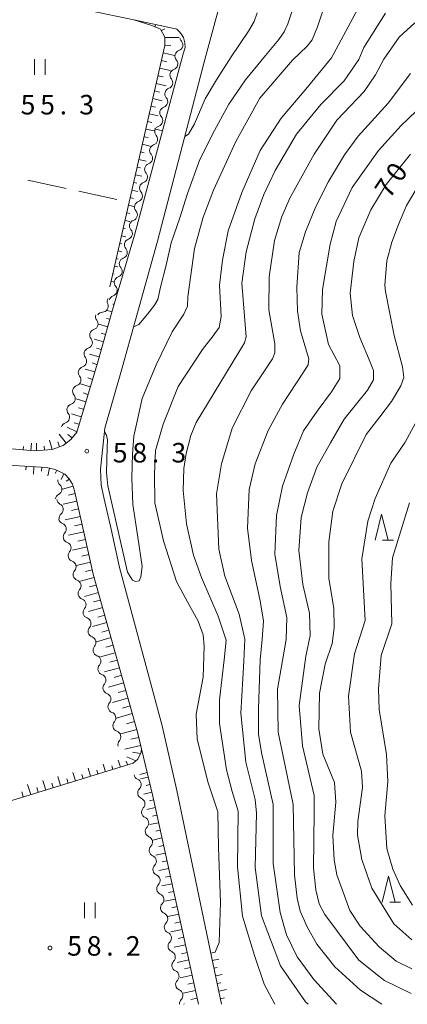
# Model space of a CAD drawing. Units: millimetres. Extents: x -72000 to -69997, y 30000 to 31501.
# Drawn here: x -70212 to -70137, y 30000 to 30189 of the extents above; entities that cross this region are included whole.
import ezdxf

# ---------------------------------------------------------------- set-up
doc = ezdxf.new("R2010")
doc.units = ezdxf.units.MM
for name, color, linetype, lineweight in [('210100_道路縁（街区線）', 7, 'Continuous', 15), ('510200_一条河川、細流', 7, 'Continuous', 15), ('610111_人工斜面(上)', 7, 'Continuous', 9), ('610199_人工斜面(中)', 7, 'Continuous', 9), ('630200_耕地界', 7, 'Continuous', 9), ('631100_田', 7, 'Continuous', 9), ('633200_針葉樹林', 7, 'Continuous', 9), ('710100_等高線（計曲線）', 7, 'Continuous', 20), ('710107_等高線（計曲線）（注記）', 7, 'Continuous', 0), ('710200_等高線（主曲線）', 7, 'Continuous', 9), ('731200_図化機測定による標高点', 7, 'Continuous', 20), ('731207_図化機測定による標高点（注記）', 7, 'Continuous', 20)]:
    doc.layers.add(name, color=color, linetype=linetype, lineweight=lineweight)
doc.styles.add('Style-WORKING', font='txt')

msp = doc.modelspace()

# ---------------------------------------------------------------- linework, layer by layer
at = {"layer": '210100_道路縁（街区線）', "flags": 128}
for points in [[(-70195.42, 30110.63), (-70192.07, 30122.23), (-70189.63, 30131.16), (-70185.29, 30146.52), (-70176.24, 30181.43), (-70168.99, 30208.04), (-70167.75, 30212.43), (-70166.01, 30218.57), (-70161.97, 30232.57), (-70160.16, 30240.91), (-70158.51, 30249.5), (-70157.39, 30256.64), (-70155.98, 30265.65), (-70154.77, 30272.76), (-70154.29, 30274.65), (-70152.23, 30282.73), (-70151.39, 30285.11), (-70150.43, 30287.86), (-70148.93, 30290.5)], [(-70231.7, 30197.86), (-70198.48, 30190.83), (-70189.87, 30189.04), (-70182.41, 30187.48), (-70181.63, 30187.24), (-70181.15, 30186.83), (-70180.78, 30186.36), (-70180.31, 30185.63), (-70180.09, 30184.62), (-70180.03, 30183.72), (-70180.37, 30182.51), (-70189.74, 30147.73), (-70193.18, 30135.98)], [(-70193.18, 30135.98), (-70194.22, 30132.46), (-70196.73, 30123.57), (-70200.83, 30109.88), (-70201.95, 30108.45), (-70203.4, 30107.3), (-70205.51, 30106.55), (-70208.93, 30106.3)], [(-70192.6, 30083.89), (-70194.24, 30091.23), (-70195.63, 30097.34), (-70196.15, 30099.67), (-70196.26, 30102.79), (-70195.42, 30110.63)], [(-70208.93, 30106.3), (-70232.38, 30108.33)], [(-70221.43, 30104), (-70206.6, 30103.08), (-70204.96, 30102.71), (-70203.08, 30101.78), (-70202.28, 30100.93), (-70201.62, 30099.88), (-70201.23, 30098.6), (-70199.31, 30090.09), (-70197.64, 30082.63), (-70189.14, 30052.24), (-70188.39, 30049.06)], [(-70173.04, 30000), (-70174.95, 30009.16), (-70181.63, 30041.05), (-70184.44, 30053.47), (-70192.6, 30083.89)], [(-70188.39, 30049.06), (-70187.31, 30044.49)], [(-70187.31, 30044.49), (-70186.24, 30039.98), (-70177.42, 30000)]]:
    msp.add_lwpolyline(points, dxfattribs=at)
at = {"layer": '510200_一条河川、細流'}
for centre, start, end in [((-70181.566895, 30184.215369), 288.876739, 41.115956), ((-70182.537698, 30180.593209), 288.876738, 41.115954), ((-70183.5085, 30176.971049), 288.876738, 41.115954), ((-70184.479303, 30173.348889), 288.876738, 41.115954), ((-70185.450105, 30169.726729), 288.876738, 41.115954), ((-70186.420908, 30166.104569), 288.876738, 41.115954), ((-70187.39171, 30162.482409), 288.876738, 41.115954), ((-70188.362512, 30158.860249), 288.876738, 41.115954), ((-70189.333315, 30155.238089), 288.876738, 41.115954), ((-70190.304117, 30151.615929), 288.876738, 41.115954), ((-70191.27492, 30147.993769), 288.876738, 41.115954), ((-70192.245722, 30144.371609), 288.876738, 41.115954), ((-70193.216525, 30140.749449), 288.876738, 41.115954), ((-70194.188298, 30137.129168), 288.734686, 40.973902), ((-70195.902224, 30134.039864), 271.451915, 23.691132), ((-70197.855598, 30130.661594), 286.919074, 39.158291), ((-70198.949571, 30127.074712), 286.919074, 39.158291), ((-70200.043543, 30123.48783), 286.919074, 39.158291), ((-70201.137516, 30119.900947), 286.919074, 39.158291), ((-70202.231488, 30116.314065), 286.919074, 39.158291), ((-70203.325461, 30112.727183), 286.919074, 39.158291), ((-70204.806305, 30098.925661), 297.266934, 49.50615), ((-70204.550817, 30095.05136), 311.342145, 63.581361), ((-70203.957617, 30091.281747), 317.723883, 69.9631), ((-70203.031658, 30087.637742), 318.626793, 70.86601), ((-70202.077129, 30084.01126), 318.626793, 70.86601), ((-70201.122599, 30080.384778), 318.626793, 70.86601), ((-70200.16807, 30076.758295), 318.626793, 70.86601), ((-70199.21354, 30073.131813), 318.626793, 70.86601), ((-70198.259011, 30069.505331), 318.626793, 70.86601), ((-70197.304481, 30065.878849), 318.626793, 70.86601), ((-70196.349952, 30062.252367), 318.626793, 70.86601), ((-70195.395422, 30058.625884), 318.626793, 70.86601), ((-70194.440892, 30054.999402), 318.626793, 70.86601), ((-70193.486363, 30051.37292), 318.626793, 70.86601), ((-70189.578394, 30042.182592), 315.072499, 67.311715), ((-70188.850522, 30038.50391), 315.072499, 67.311715), ((-70188.12265, 30034.825228), 315.072499, 67.311715), ((-70187.394778, 30031.146546), 315.072499, 67.311715), ((-70186.666906, 30027.467864), 315.072499, 67.311715), ((-70185.939034, 30023.789182), 315.072499, 67.311715), ((-70185.211162, 30020.1105), 315.072499, 67.311715), ((-70184.48329, 30016.431817), 315.072499, 67.311715), ((-70183.755418, 30012.753135), 315.072499, 67.311715), ((-70183.027546, 30009.074453), 315.072499, 67.311715), ((-70182.299674, 30005.395771), 315.072499, 67.311715), ((-70181.571802, 30001.717089), 315.072499, 67.311715), ((-70181.098798, 29999.326048), 36.619617, 41.039873)]:
    msp.add_arc(centre, 1.129844, start, end, dxfattribs=at)
at = {"layer": '510200_一条河川、細流', "extrusion": (0, 0, -1)}
for centre, start, end in [((70179.866561, 30185.700825), 318.833291, 349.25019), ((70180.837363, 30182.078665), 15.003652, 71.174013), ((70180.837363, 30182.078665), 318.833293, 15.003654), ((70181.808166, 30178.456505), 15.003654, 71.174015), ((70181.808166, 30178.456505), 318.833293, 15.003654), ((70182.778968, 30174.834345), 15.003654, 71.174015), ((70182.778968, 30174.834345), 318.833293, 15.003654), ((70183.749771, 30171.212185), 318.833293, 15.003654), ((70183.749771, 30171.212185), 15.003654, 71.174015), ((70184.720573, 30167.590026), 318.833293, 15.003654), ((70184.720573, 30167.590026), 15.003654, 71.174015), ((70185.691375, 30163.967866), 318.833293, 15.003654), ((70185.691375, 30163.967866), 15.003654, 71.174015), ((70186.662178, 30160.345706), 318.833293, 15.003654), ((70186.662178, 30160.345706), 15.003654, 71.174015), ((70187.63298, 30156.723546), 318.833293, 15.003654), ((70187.63298, 30156.723546), 15.003654, 71.174015), ((70188.603783, 30153.101386), 318.833293, 15.003654), ((70188.603783, 30153.101386), 15.003654, 71.174015), ((70189.574585, 30149.479226), 318.833293, 15.003654), ((70189.574585, 30149.479226), 15.003654, 71.174015), ((70190.545388, 30145.857066), 15.003654, 71.174015), ((70190.545388, 30145.857066), 318.833293, 15.003654), ((70191.51619, 30142.234906), 15.003654, 71.174015), ((70191.51619, 30142.234906), 318.833293, 15.003654), ((70192.486992, 30138.612746), 15.003654, 71.174015), ((70192.484286, 30138.610405), 318.975345, 15.145706), ((70193.464066, 30134.990663), 15.145706, 71.316067), ((70193.83509, 30134.947982), 336.258116, 32.428477), ((70196.105512, 30132.088099), 320.790956, 16.961317), ((70195.846014, 30131.782751), 32.428477, 88.598838), ((70197.199484, 30128.501216), 320.790956, 16.961317), ((70197.199484, 30128.501216), 16.961317, 73.131678), ((70198.293456, 30124.914334), 320.790956, 16.961317), ((70198.293456, 30124.914334), 16.961317, 73.131678), ((70199.387429, 30121.327452), 16.961317, 73.131678), ((70199.387429, 30121.327452), 320.790956, 16.961317), ((70200.481401, 30117.74057), 16.961317, 73.131678), ((70200.481401, 30117.74057), 320.790956, 16.961317), ((70201.575374, 30114.153687), 16.961317, 73.131678), ((70201.575374, 30114.153687), 320.790956, 16.961317), ((70202.669346, 30110.566805), 16.961317, 73.131678), ((70203.340918, 30100.643321), 310.443097, 4.278753), ((70203.772807, 30096.918274), 6.613458, 62.783819), ((70203.547151, 30097.073828), 296.367886, 352.538247), ((70203.06016, 30093.355583), 352.538247, 48.708608), ((70203.184972, 30093.403241), 289.986148, 346.156509), ((70202.287707, 30089.762168), 346.156509, 42.32687), ((70202.29254, 30089.771148), 289.083237, 345.253598), ((70201.338011, 30086.144666), 345.253598, 41.42396), ((70201.338011, 30086.144666), 289.083237, 345.253598), ((70200.383481, 30082.518184), 345.253598, 41.42396), ((70200.383481, 30082.518184), 289.083237, 345.253598), ((70199.428951, 30078.891702), 345.253598, 41.42396), ((70199.428951, 30078.891702), 289.083237, 345.253598), ((70198.474422, 30075.26522), 345.253598, 41.42396), ((70198.474422, 30075.26522), 289.083237, 345.253598), ((70197.519892, 30071.638737), 345.253598, 41.42396), ((70197.519892, 30071.638737), 289.083237, 345.253598), ((70196.565363, 30068.012255), 345.253598, 41.42396), ((70196.565363, 30068.012255), 289.083237, 345.253598), ((70195.610833, 30064.385773), 345.253598, 41.42396), ((70195.610833, 30064.385773), 289.083237, 345.253598), ((70194.656304, 30060.759291), 345.253598, 41.42396), ((70194.656304, 30060.759291), 289.083237, 345.253598), ((70193.701774, 30057.132808), 345.253598, 41.42396), ((70193.701774, 30057.132808), 289.083237, 345.253598), ((70192.747245, 30053.506326), 345.253598, 41.42396), ((70192.747245, 30053.506326), 289.083237, 345.253598), ((70191.792715, 30049.879844), 345.253598, 41.42396), ((70188.708439, 30044.266074), 292.637532, 348.807893), ((70187.980566, 30040.587392), 348.807893, 44.978254), ((70187.980566, 30040.587392), 292.637532, 348.807893), ((70187.252694, 30036.90871), 348.807893, 44.978254), ((70187.252694, 30036.90871), 292.637532, 348.807893), ((70186.524822, 30033.230028), 348.807893, 44.978254), ((70186.524822, 30033.230028), 292.637532, 348.807893), ((70185.79695, 30029.551345), 348.807893, 44.978254), ((70185.79695, 30029.551345), 292.637532, 348.807893), ((70185.069078, 30025.872663), 348.807893, 44.978254), ((70185.069078, 30025.872663), 292.637532, 348.807893), ((70184.341206, 30022.193981), 348.807893, 44.978254), ((70184.341206, 30022.193981), 292.637532, 348.807893), ((70183.613334, 30018.515299), 348.807893, 44.978254), ((70183.613334, 30018.515299), 292.637532, 348.807893), ((70182.885462, 30014.836617), 348.807893, 44.978254), ((70182.885462, 30014.836617), 292.637532, 348.807893), ((70182.15759, 30011.157935), 348.807893, 44.978254), ((70182.15759, 30011.157935), 292.637532, 348.807893), ((70181.429718, 30007.479253), 348.807893, 44.978254), ((70181.429718, 30007.479253), 292.637532, 348.807893), ((70180.701846, 30003.80057), 348.807893, 44.978254), ((70180.701846, 30003.80057), 292.637532, 348.807893), ((70179.973974, 30000.121888), 353.796507, 44.978254)]:
    msp.add_arc(centre, 1.127969, start, end, dxfattribs=at)
at = {"layer": '610111_人工斜面(上)', "flags": 128}
for points in [[(-70194.45, 30137.75), (-70190.76, 30154.01), (-70183.92, 30184.15), (-70183.9, 30185.73), (-70184.71, 30187.28), (-70186.42, 30187.97), (-70189.87, 30189.04)], [(-70193.18, 30135.98), (-70194.22, 30132.46), (-70196.73, 30123.57), (-70200.83, 30109.88), (-70201.95, 30108.45), (-70203.4, 30107.3), (-70205.51, 30106.55), (-70208.93, 30106.3)], [(-70208.93, 30106.3), (-70232.38, 30108.33), (-70236.81, 30108.33), (-70240.5, 30107.7), (-70243.12, 30106.88)], [(-70221.43, 30104), (-70206.6, 30103.08), (-70204.96, 30102.71), (-70203.08, 30101.78), (-70202.28, 30100.93), (-70201.62, 30099.88), (-70201.23, 30098.6), (-70199.31, 30090.09), (-70197.64, 30082.63), (-70189.14, 30052.24), (-70188.39, 30049.06), (-70188.45, 30048.4), (-70189.08, 30047.07), (-70190, 30046.3), (-70220.66, 30036.89), (-70222.23, 30038.98)], [(-70187.31, 30044.49), (-70186.24, 30039.98), (-70177.42, 30000)], [(-70173.04, 30000), (-70174.95, 30009.16)]]:
    msp.add_lwpolyline(points, dxfattribs=at)
at = {"layer": '610199_人工斜面(中)', "flags": 128}
for points in [[(-70185.81, 30187.73), (-70185.64, 30188.16)], [(-70184.57, 30187), (-70183.93, 30187.34)], [(-70183.9, 30185.67), (-70181.16, 30185.64)], [(-70183.92, 30184.17), (-70182.74, 30184.15)], [(-70184.58, 30181.24), (-70183.52, 30181)], [(-70184.25, 30182.7), (-70182.08, 30182.21)], [(-70184.91, 30179.78), (-70182.85, 30179.31)], [(-70185.24, 30178.31), (-70184.24, 30178.09)], [(-70185.91, 30175.39), (-70184.96, 30175.18)], [(-70185.57, 30176.85), (-70183.63, 30176.41)], [(-70186.24, 30173.93), (-70184.41, 30173.51)], [(-70186.57, 30172.46), (-70185.68, 30172.26)], [(-70186.9, 30171), (-70185.19, 30170.61)], [(-70187.57, 30168.08), (-70185.96, 30167.71)], [(-70187.23, 30169.54), (-70186.4, 30169.35)], [(-70187.9, 30166.61), (-70187.13, 30166.44)], [(-70188.23, 30165.15), (-70186.74, 30164.81)], [(-70188.89, 30162.22), (-70187.52, 30161.91)], [(-70188.56, 30163.69), (-70187.85, 30163.52)], [(-70189.23, 30160.76), (-70188.57, 30160.61)], [(-70189.56, 30159.3), (-70188.3, 30159.01)], [(-70190.22, 30156.37), (-70189.07, 30156.11)], [(-70189.89, 30157.84), (-70189.28, 30157.7)], [(-70190.55, 30154.91), (-70189.95, 30154.77)], [(-70190.89, 30153.45), (-70189.85, 30153.21)], [(-70191.22, 30151.98), (-70190.61, 30151.85)], [(-70191.88, 30149.06), (-70191.52, 30148.95)], [(-70191.55, 30150.52), (-70190.63, 30150.31)], [(-70192.21, 30147.6), (-70191.4, 30147.41)], [(-70192.55, 30146.13), (-70192.17, 30146.05)], [(-70193.21, 30143.21), (-70192.86, 30143.1)], [(-70192.88, 30144.67), (-70192.18, 30144.51)], [(-70193.54, 30141.74), (-70192.96, 30141.61)], [(-70193.87, 30140.28), (-70193.64, 30140.2)], [(-70194.21, 30138.82), (-70193.74, 30138.71)], [(-70193.64, 30134.42), (-70193.86, 30134.42)], [(-70194.06, 30132.98), (-70194.94, 30133.24)], [(-70194.88, 30130.1), (-70196.59, 30130.58)], [(-70194.48, 30131.54), (-70195.13, 30131.73)], [(-70195.29, 30128.65), (-70196.16, 30128.9)], [(-70195.7, 30127.21), (-70197.47, 30127.71)], [(-70196.52, 30124.32), (-70198.35, 30124.84)], [(-70196.11, 30125.77), (-70197.01, 30126.02)], [(-70196.94, 30122.88), (-70197.86, 30123.16)], [(-70197.37, 30121.45), (-70199.21, 30122)], [(-70198.23, 30118.57), (-70200.09, 30119.13)], [(-70197.8, 30120.01), (-70198.72, 30120.29)], [(-70198.66, 30117.13), (-70199.59, 30117.41)], [(-70199.09, 30115.7), (-70200.96, 30116.26)], [(-70199.95, 30112.82), (-70201.84, 30113.39)], [(-70199.52, 30114.26), (-70200.46, 30114.54)], [(-70200.38, 30111.39), (-70201.33, 30111.67)], [(-70202.82, 30107.76), (-70204.19, 30109.48)], [(-70200.81, 30109.95), (-70202.63, 30110.8)], [(-70201.71, 30108.76), (-70202.55, 30109.42)], [(-70209.6, 30106.36), (-70209.48, 30107.75)], [(-70208.52, 30106.33), (-70208.54, 30107.76)], [(-70205.53, 30106.55), (-70206.02, 30108.34)], [(-70204.12, 30107.05), (-70204.47, 30108.03)], [(-70211.09, 30106.49), (-70211.04, 30107.15)], [(-70207.03, 30106.44), (-70207.08, 30107.18)], [(-70210.54, 30103.32), (-70210.58, 30102.65)], [(-70209.04, 30103.23), (-70209.13, 30101.79)], [(-70207.54, 30103.14), (-70207.59, 30102.38)], [(-70206.06, 30102.96), (-70206.39, 30101.47)], [(-70204.62, 30102.55), (-70204.94, 30101.91)], [(-70203.28, 30101.88), (-70203.83, 30100.76)], [(-70202.22, 30100.84), (-70202.83, 30100.46)], [(-70201.51, 30099.53), (-70203.57, 30098.91)], [(-70201.11, 30098.09), (-70202.38, 30097.8)], [(-70200.78, 30096.62), (-70203.44, 30096.02)], [(-70200.45, 30095.16), (-70201.85, 30094.84)], [(-70200.12, 30093.7), (-70203.05, 30093.04)], [(-70199.79, 30092.23), (-70201.28, 30091.9)], [(-70199.46, 30090.75), (-70202.4, 30090.09)], [(-70199.13, 30089.28), (-70200.58, 30088.96)], [(-70198.8, 30087.82), (-70201.64, 30087.18)], [(-70198.15, 30084.89), (-70200.88, 30084.28)], [(-70198.48, 30086.35), (-70199.87, 30086.04)], [(-70197.82, 30083.42), (-70199.16, 30083.13)], [(-70197.46, 30081.97), (-70200.08, 30081.24)], [(-70196.65, 30079.08), (-70199.31, 30078.34)], [(-70197.06, 30080.52), (-70198.37, 30080.15)], [(-70196.25, 30077.63), (-70197.59, 30077.26)], [(-70195.84, 30076.19), (-70198.55, 30075.43)], [(-70195.04, 30073.3), (-70197.78, 30072.53)], [(-70195.44, 30074.75), (-70196.8, 30074.36)], [(-70194.63, 30071.86), (-70196.02, 30071.47)], [(-70194.23, 30070.41), (-70197.02, 30069.63)], [(-70193.42, 30067.52), (-70196.26, 30066.73)], [(-70193.82, 30068.97), (-70195.23, 30068.57)], [(-70193.02, 30066.08), (-70194.44, 30065.68)], [(-70192.61, 30064.63), (-70195.49, 30063.83)], [(-70192.21, 30063.19), (-70193.66, 30062.78)], [(-70191.8, 30061.74), (-70194.73, 30060.92)], [(-70191.39, 30060.28), (-70192.87, 30059.86)], [(-70190.98, 30058.8), (-70193.95, 30057.97)], [(-70190.56, 30057.32), (-70192.06, 30056.9)], [(-70190.15, 30055.82), (-70193.16, 30054.98)], [(-70189.72, 30054.31), (-70191.24, 30053.89)], [(-70189.3, 30052.79), (-70192.36, 30051.94)], [(-70188.91, 30051.25), (-70190.45, 30050.89)], [(-70188.55, 30049.71), (-70191.59, 30048.99)], [(-70192.44, 30045.55), (-70192.85, 30046.88)], [(-70189.49, 30046.73), (-70191.19, 30047.5)], [(-70188.55, 30048.19), (-70190.1, 30048.45)], [(-70198.18, 30043.79), (-70198.65, 30045.32)], [(-70196.74, 30044.23), (-70196.97, 30044.97)], [(-70195.31, 30044.67), (-70195.75, 30046.1)], [(-70193.87, 30045.11), (-70194.09, 30045.8)], [(-70191.01, 30045.99), (-70191.4, 30046.68)], [(-70206.78, 30041.15), (-70207.34, 30042.99)], [(-70203.91, 30042.03), (-70204.44, 30043.77)], [(-70202.48, 30042.47), (-70202.74, 30043.31)], [(-70201.04, 30042.91), (-70201.54, 30044.54)], [(-70199.61, 30043.35), (-70199.85, 30044.14)], [(-70188.71, 30044.12), (-70187.31, 30044.49)], [(-70187.11, 30043.65), (-70188.55, 30043.3)], [(-70209.65, 30040.27), (-70210.24, 30042.21)], [(-70208.21, 30040.71), (-70208.5, 30041.65)], [(-70205.34, 30041.59), (-70205.62, 30042.48)], [(-70186.76, 30042.19), (-70187.51, 30042.01)], [(-70211.08, 30039.83), (-70211.39, 30040.82)], [(-70186.41, 30040.73), (-70187.97, 30040.36)], [(-70186.08, 30039.27), (-70186.88, 30039.09)], [(-70185.76, 30037.8), (-70187.39, 30037.44)], [(-70185.43, 30036.34), (-70186.26, 30036.15)], [(-70185.11, 30034.87), (-70186.8, 30034.5)], [(-70184.46, 30031.94), (-70186.22, 30031.55)], [(-70184.79, 30033.41), (-70185.65, 30033.22)], [(-70184.14, 30030.48), (-70185.04, 30030.28)], [(-70183.82, 30029.01), (-70185.64, 30028.61)], [(-70183.17, 30026.08), (-70185.06, 30025.67)], [(-70183.49, 30027.55), (-70184.42, 30027.34)], [(-70182.85, 30024.62), (-70183.81, 30024.41)], [(-70182.52, 30023.15), (-70184.47, 30022.72)], [(-70182.2, 30021.69), (-70183.19, 30021.47)], [(-70181.88, 30020.22), (-70183.89, 30019.78)], [(-70181.55, 30018.76), (-70182.58, 30018.53)], [(-70181.23, 30017.29), (-70183.31, 30016.84)], [(-70180.91, 30015.83), (-70181.96, 30015.6)], [(-70180.59, 30014.36), (-70182.73, 30013.89)], [(-70180.26, 30012.9), (-70181.35, 30012.66)], [(-70179.94, 30011.44), (-70182.14, 30010.95)], [(-70179.62, 30009.97), (-70180.73, 30009.72)], [(-70179.29, 30008.51), (-70181.56, 30008.01)], [(-70178.97, 30007.04), (-70180.12, 30006.79)], [(-70174.79, 30008.39), (-70173.57, 30008.65)], [(-70174.48, 30006.92), (-70173.87, 30007.05)], [(-70178.65, 30005.58), (-70180.98, 30005.06)], [(-70174.18, 30005.45), (-70172.9, 30005.72)], [(-70178.32, 30004.11), (-70179.5, 30003.85)], [(-70173.87, 30003.99), (-70173.17, 30004.13)], [(-70178, 30002.65), (-70180.4, 30002.12)], [(-70173.56, 30002.52), (-70172.06, 30002.83)], [(-70177.68, 30001.18), (-70178.89, 30000.91)], [(-70173.25, 30001.05), (-70172.44, 30001.22)]]:
    msp.add_lwpolyline(points, dxfattribs=at)
at = {"layer": '630200_耕地界'}
for p, q in [((-70210.204, 30158.275), (-70202.879, 30156.668)), ((-70200.437, 30156.133), (-70193.111, 30154.526))]:
    msp.add_line(p, q, dxfattribs=at)
at = {"layer": '631100_田'}
for p, q in [((-70208.9, 30178.5), (-70208.9, 30181.5)), ((-70206.9, 30178.5), (-70206.9, 30181.5)), ((-70199.31, 30016.55), (-70199.31, 30019.55)), ((-70197.31, 30016.55), (-70197.31, 30019.55))]:
    msp.add_line(p, q, dxfattribs=at)
at = {"layer": '633200_針葉樹林'}
for p, q in [((-70142.092, 30089.13), (-70140.008, 30089.13)), ((-70140.732, 30019.62), (-70138.648, 30019.62))]:
    msp.add_line(p, q, dxfattribs=at)
at = {"layer": '633200_針葉樹林', "flags": 128}
for points in [[(-70143.55, 30089.13), (-70142.3, 30094.13), (-70141.05, 30089.13)], [(-70142.19, 30019.62), (-70140.94, 30024.62), (-70139.69, 30019.62)]]:
    msp.add_lwpolyline(points, dxfattribs=at)
at = {"layer": '710100_等高線（計曲線）', "flags": 128}
for points in [[(-70145.96, 30192.88), (-70151.94, 30181.73), (-70156.81, 30175.72), (-70161.58, 30170.17), (-70165.58, 30163.98), (-70169.14, 30155.88), (-70171.76, 30148.55), (-70172.81, 30142.93), (-70173.43, 30138.1), (-70173.08, 30132.09), (-70173.46, 30129.98), (-70174.66, 30128.38), (-70176.68, 30125.74), (-70181.34, 30118.63), (-70184.24, 30111.43), (-70185.73, 30106.34), (-70185.91, 30101.86), (-70185.82, 30096.33), (-70184.19, 30089.02), (-70181.69, 30081.22), (-70179.57, 30077.28), (-70177.52, 30073.57), (-70176.57, 30070.95), (-70176.33, 30068.8), (-70176.57, 30062.85), (-70177.89, 30055.73), (-70177.69, 30050.93), (-70175.62, 30042.51), (-70173.73, 30036.94), (-70173.58, 30030.09), (-70173.2, 30019.54), (-70173.5, 30011.89), (-70174.26, 30009.99), (-70175.09, 30009.81)], [(-70136.59, 30002.05), (-70141.75, 30004.59), (-70142.55, 30005.23), (-70146.67, 30008.49), (-70153.18, 30017.23), (-70154.29, 30019.3), (-70154.92, 30022), (-70155.4, 30026.13), (-70155.22, 30036.82), (-70155.22, 30040.07), (-70157.48, 30049.66), (-70158.09, 30057.35), (-70156.86, 30066.86), (-70155.98, 30070.81), (-70156.16, 30075.11), (-70157.39, 30080.64), (-70158.18, 30087.14), (-70157.74, 30093.46), (-70156.51, 30098.2), (-70154.75, 30103.15), (-70152.12, 30107.8), (-70149.48, 30112.37), (-70145, 30117.95), (-70143.83, 30119.95), (-70143.83, 30121.7), (-70144.46, 30123.29), (-70146.49, 30128.04), (-70147.9, 30132.26), (-70148.34, 30136.56), (-70147.64, 30142.64), (-70146.67, 30147.18), (-70144.38, 30152.54), (-70141.39, 30157.46), (-70136.78, 30163.24)]]:
    msp.add_lwpolyline(points, dxfattribs=at)
at = {"layer": '710200_等高線（主曲線）', "flags": 128}
for points in [[(-70195.5, 30109.91), (-70195.14, 30109.45), (-70194.93, 30108.46), (-70194.96, 30106.94), (-70195.1, 30102.11), (-70194.86, 30099.54), (-70191.07, 30082.96), (-70190.11, 30081.43), (-70189.54, 30081.19), (-70188.82, 30081.35), (-70188.5, 30082.08), (-70188.25, 30084.09), (-70189.06, 30089.72), (-70190.03, 30096), (-70190.27, 30101.07), (-70190.11, 30105.65), (-70189.86, 30109.11), (-70188.25, 30116.34), (-70185.59, 30122.77), (-70182.53, 30129.13), (-70180.28, 30132.51), (-70179.55, 30134.04), (-70179.47, 30135.89), (-70178.24, 30145.11), (-70176.55, 30151.14), (-70174.54, 30156.37), (-70170.26, 30165.67), (-70165.67, 30174.04), (-70159.39, 30181.28), (-70156.56, 30183.98), (-70155.6, 30185.19), (-70154.63, 30187.68), (-70152.62, 30193.8)], [(-70158.56, 30193.57), (-70160.28, 30188.26), (-70161.03, 30186.78), (-70162.01, 30185.3), (-70164.61, 30182.21), (-70168.43, 30177.53), (-70171.64, 30172.84), (-70174.36, 30167.78), (-70177.2, 30162.23), (-70179.58, 30155.73), (-70181.06, 30151.04), (-70182.67, 30146.23), (-70183.65, 30141.91), (-70184.76, 30137.71), (-70185.26, 30135.37), (-70185.88, 30134.26), (-70187.23, 30132.53), (-70188.92, 30130.54), (-70189.92, 30130.11)], [(-70166.17, 30190.41), (-70166.73, 30188.72), (-70167.86, 30186.87), (-70171.16, 30181.97), (-70173.98, 30177.54), (-70176.19, 30173.86), (-70178.21, 30169.11), (-70179.38, 30167.1), (-70180.08, 30166.62)], [(-70162.78, 30000), (-70164.86, 30003.89), (-70166.68, 30009.37), (-70168.97, 30016.92), (-70169.93, 30026.39), (-70169.83, 30037.11), (-70170.98, 30040.84), (-70172.06, 30045.05), (-70173.4, 30053.95), (-70173.4, 30058.47), (-70172.52, 30066.18), (-70172.14, 30069.93), (-70173.66, 30074.55), (-70176.88, 30081.99), (-70178.43, 30086.22), (-70179.72, 30092.27), (-70180.36, 30098.68), (-70180.28, 30102.89), (-70179.81, 30105.75), (-70178.93, 30109.25), (-70177.9, 30111.71), (-70168.6, 30127), (-70168.31, 30128.16), (-70169.15, 30138.48), (-70168.27, 30144.52), (-70166.6, 30150.87), (-70164.93, 30155.48), (-70162.7, 30160.09), (-70158.65, 30167.08), (-70153.96, 30172.79), (-70149.51, 30177.32), (-70146.65, 30181.45), (-70145.7, 30183.75), (-70141.57, 30190.35)], [(-70135.91, 30188.48), (-70138.95, 30185.73), (-70141.86, 30181.52), (-70143.46, 30178.47), (-70145.63, 30175.28), (-70150.86, 30169.77), (-70155.22, 30163.24), (-70159.85, 30154.92), (-70161.44, 30151.27), (-70162.87, 30146.66), (-70163.91, 30139.67), (-70163.96, 30133.38), (-70162.8, 30126.85), (-70162.8, 30125.11), (-70163.23, 30123.95), (-70167.33, 30117.82), (-70170.99, 30110.67), (-70173.06, 30103.76), (-70174.01, 30098.04), (-70173.54, 30087.39), (-70172.36, 30082.23), (-70169.64, 30074.93), (-70168.58, 30070.09), (-70168.73, 30065.92), (-70169.35, 30055.93), (-70168.33, 30046.48), (-70166.57, 30039.31), (-70166.29, 30036.73), (-70166.57, 30026.3), (-70165.33, 30017.01), (-70161.68, 30007.38), (-70156.92, 30000.47), (-70156.38, 30000)], [(-70150.96, 30000), (-70155.33, 30004.76), (-70158.53, 30009.13), (-70160.54, 30013.34), (-70161.78, 30017.65), (-70163.13, 30027.06), (-70163.13, 30038.36), (-70165.31, 30048.06), (-70165.94, 30051.8), (-70165.94, 30056.72), (-70165.59, 30066.18), (-70165.23, 30070.11), (-70164.98, 30073.57), (-70165.61, 30077.46), (-70167.3, 30085.22), (-70168.02, 30091.45), (-70167.73, 30098.85), (-70166.57, 30103.78), (-70164.1, 30110.17), (-70161.34, 30115.24), (-70157.42, 30121.19), (-70156.41, 30122.79), (-70156.26, 30123.95), (-70156.7, 30125.4), (-70157.86, 30129.32), (-70158.44, 30133.09), (-70158.59, 30137.73), (-70158.11, 30144.35), (-70156.92, 30148.32), (-70154.93, 30153.23), (-70152.46, 30158.02), (-70149.41, 30163.1), (-70146.79, 30166.72), (-70141.02, 30173.03), (-70136.78, 30178.76)], [(-70134.31, 30172.82), (-70138.52, 30168.75), (-70142.87, 30163.97), (-70147.96, 30156.86), (-70151.01, 30150.33), (-70152.17, 30145.98), (-70153.62, 30137.27), (-70153.75, 30132.51), (-70152.49, 30126.7), (-70150.31, 30122.64), (-70150.31, 30120.18), (-70151.92, 30117.64), (-70154.66, 30113.89), (-70157.28, 30110.12), (-70159.17, 30105.62), (-70161.34, 30099.53), (-70162.5, 30093.87), (-70162.79, 30086.47), (-70161.78, 30080.23), (-70160.47, 30074.29), (-70160.62, 30070.08), (-70162.28, 30060.54), (-70162.17, 30052.24), (-70159.29, 30038.36), (-70159.01, 30024.87), (-70158.53, 30020.37), (-70157.95, 30017.88), (-70156.61, 30014.88), (-70154.7, 30011.53), (-70151.25, 30007.22), (-70146.36, 30002.72), (-70142.23, 30000)], [(-70184.35, 30167.72), (-70185.86, 30168.11), (-70185.85, 30168.12)], [(-70135.15, 30157.37), (-70137.49, 30153.4), (-70139.08, 30149.77), (-70140.32, 30146.33), (-70141.28, 30142.76), (-70141.68, 30138.07), (-70141.52, 30136.88), (-70139.86, 30128.45), (-70138.27, 30122.42), (-70138.03, 30120.35), (-70138.59, 30118.76), (-70140.42, 30115.74), (-70142.62, 30112.8), (-70145.24, 30109.4), (-70149.95, 30099.94), (-70151.63, 30094.69), (-70152.42, 30088.82), (-70152.43, 30081.74), (-70151.48, 30076.1), (-70151.4, 30072.29), (-70151.8, 30069.27), (-70153.15, 30065.3), (-70154.19, 30059.74), (-70154.35, 30052.9), (-70153.56, 30048.06), (-70151.34, 30042.57), (-70151.1, 30038.84), (-70151.66, 30032.4), (-70151.42, 30027.72), (-70150.87, 30024.86), (-70148.41, 30018.02), (-70146.43, 30015), (-70142.78, 30011.03), (-70139.47, 30008.27), (-70136.5, 30006.84)], [(-70132.08, 30118.44), (-70137.8, 30107.96), (-70140.51, 30103.91), (-70143.53, 30097.15), (-70144.96, 30092.78), (-70146.07, 30085.55), (-70145.44, 30073.72), (-70147.52, 30067.32), (-70148.68, 30059.2), (-70148.26, 30052.25), (-70146.15, 30044.79), (-70145.94, 30041.62), (-70146.89, 30035.1), (-70146.9, 30032.48), (-70146.11, 30027.79), (-70144.2, 30022.31), (-70139.92, 30015.48), (-70136.51, 30012.38)], [(-70136.94, 30096.28), (-70140.2, 30085.71), (-70140.52, 30080.79), (-70140.36, 30073.08), (-70142.35, 30066.96), (-70142.91, 30060.61), (-70142.76, 30056.63), (-70141.36, 30047.95), (-70141.07, 30042.78), (-70141.65, 30036.17), (-70141.26, 30029.94), (-70140.15, 30025.96), (-70138.73, 30022.79), (-70136.34, 30019.05)]]:
    msp.add_lwpolyline(points, dxfattribs=at)
at = {"layer": '731200_図化機測定による標高点'}
for centre in [(-70198.88, 30106.22), (-70205.96, 30010.82)]:
    msp.add_circle(centre, 0.375, dxfattribs=at)

# ---------------------------------------------------------------- texts
at = {"layer": '710107_等高線（計曲線）（注記）', "style": 'Style-WORKING'}
for s, p in [('0', (-70138.683, 30157.619)), ('7', (-70140.78, 30154.51))]:
    msp.add_text(s, height=3.75, rotation=56, dxfattribs=at).set_placement(p)
at = {"layer": '731207_図化機測定による標高点（注記）', "style": 'Style-WORKING'}
for s, p in [('5', (-70211.59, 30170.88)), ('5', (-70207.84, 30170.88)), ('3', (-70200.34, 30170.88)), ('.', (-70204.09, 30170.88)), ('5', (-70193.9, 30104.05)), ('8', (-70190.15, 30104.05)), ('3', (-70182.65, 30104.05)), ('.', (-70186.4, 30104.05)), ('5', (-70202.65, 30009.34)), ('8', (-70198.9, 30009.34)), ('2', (-70191.4, 30009.34)), ('.', (-70195.15, 30009.34))]:
    msp.add_text(s, height=3.75, dxfattribs=at).set_placement(p)

doc.saveas('drawing.dxf')
